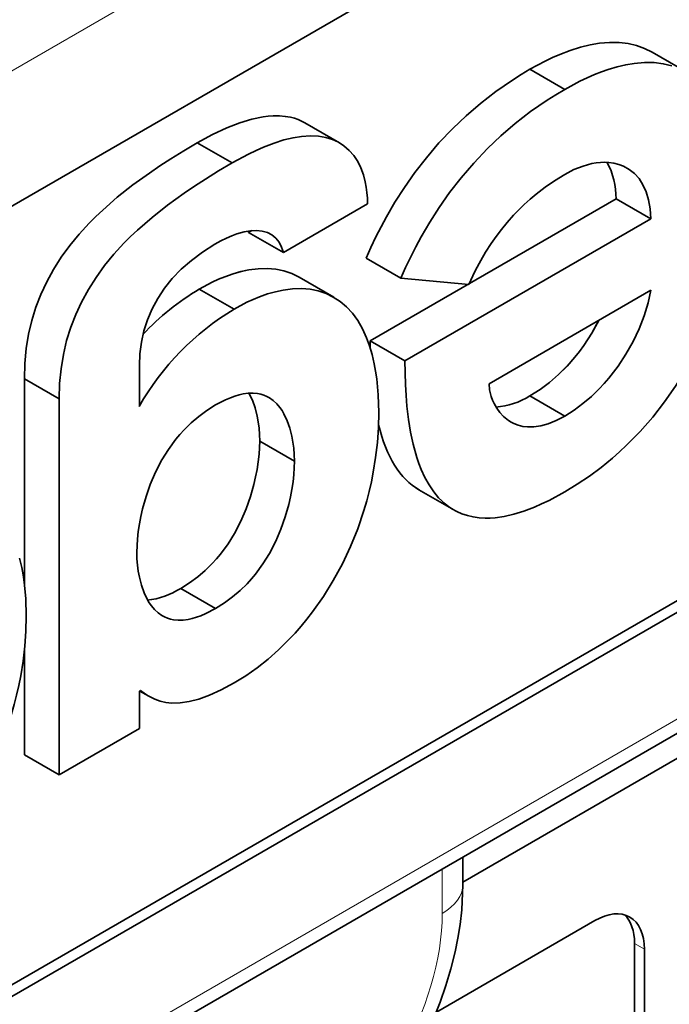
# Model space of a CAD drawing. Extents: x 0 to 594, y 0 to 420.
# Drawn here: x 562 to 566, y 251 to 258 of the extents above; entities that cross this region are included whole.
import ezdxf

# ---------------------------------------------------------------- set-up
doc = ezdxf.new("R2010")
doc.units = 0

msp = doc.modelspace()

# ---------------------------------------------------------------- linework, layer by layer
at = {"color": 7, "lineweight": 13}
for p, q in [((550.690002, 251.006897), (573.12561, 263.96106)), ((550.855225, 243.751587), (578.978149, 259.989594))]:
    msp.add_line(p, q, dxfattribs=at)
at = {"color": 7, "lineweight": 35}
for p, q in [((570.787476, 261.647888), (550.71167, 250.056259)), ((550.71167, 250.056259), (570.787476, 261.647888)), ((550.857544, 243.651459), (578.916016, 259.852264)), ((570.716736, 256.063049), (550.836304, 244.584213)), ((570.716736, 256.063049), (550.836304, 244.584213)), ((570.716736, 256.063049), (550.836304, 244.584213)), ((550.838135, 244.503616), (570.787476, 256.022247)), ((570.787476, 256.022247), (550.838135, 244.503616))]:
    msp.add_line(p, q, dxfattribs=at)
at = {"color": 7, "lineweight": 35, "ltscale": 0.007145}
for p, q in [((566.343689, 257.259796), (566.096191, 257.402679)), ((565.474121, 257.138214), (565.226624, 257.281097)), ((565.474121, 257.138214), (565.226624, 257.281097)), ((563.869995, 256.757751), (563.622498, 256.900635)), ((566.087646, 256.216125), (565.840149, 256.359009)), ((566.087646, 256.216125), (565.840149, 256.359009)), ((564.307922, 255.79425), (564.060425, 255.937134)), ((564.307922, 255.79425), (564.060425, 255.937134)), ((563.119629, 255.573242), (562.872131, 255.716125)), ((563.119629, 255.573242), (562.872131, 255.716125)), ((564.33606, 255.204773), (564.088562, 255.347656)), ((564.33606, 255.204773), (564.088562, 255.347656)), ((561.87384, 254.935043), (561.626343, 255.077927)), ((561.87384, 254.935043), (561.626343, 255.077927)), ((563.550537, 254.491608), (563.30304, 254.634491)), ((563.550537, 254.491608), (563.30304, 254.634491)), ((564.683838, 254.144592), (564.43634, 254.287476)), ((562.988525, 253.442429), (562.741028, 253.585312)), ((562.988525, 253.442429), (562.741028, 253.585312)), ((561.87384, 252.25798), (561.626343, 252.400864)), ((561.87384, 252.25798), (561.626343, 252.400864))]:
    msp.add_line(p, q, dxfattribs=at)
at = {"color": 7, "lineweight": 35, "ltscale": 0.292442}
msp.add_line((574.878662, 257.343719), (564.748352, 251.494537), dxfattribs=at)
at = {"color": 7, "lineweight": 35, "ltscale": 0.007144}
for p, q in [((563.105591, 256.614349), (562.858093, 256.757202)), ((563.105591, 256.614349), (562.858093, 256.757202)), ((563.470886, 255.976166), (563.223389, 256.119019)), ((563.470886, 255.976166), (563.223389, 256.119019)), ((565.474121, 254.812714), (565.226624, 254.955582)), ((565.474121, 254.812714), (565.226624, 254.955582))]:
    msp.add_line(p, q, dxfattribs=at)
at = {"color": 7, "lineweight": 35, "ltscale": 0.050565}
for p, q in [((565.840149, 256.359009), (564.088562, 255.347656)), ((565.840149, 256.359009), (564.088562, 255.347656)), ((566.087646, 256.216125), (564.33606, 255.204773)), ((566.087646, 256.216125), (564.33606, 255.204773))]:
    msp.add_line(p, q, dxfattribs=at)
at = {"color": 7, "lineweight": 35, "ltscale": 0.017306}
msp.add_line((563.470886, 255.976166), (564.070374, 256.322296), dxfattribs=at)
msp.add_line((563.470886, 255.976166), (564.070374, 256.322296), dxfattribs=at)
at = {"color": 7, "lineweight": 35, "ltscale": 0.000262}
msp.add_line((563.220642, 256.12915), (563.223389, 256.119019), dxfattribs=at)
msp.add_line((563.220642, 256.12915), (563.223389, 256.119019), dxfattribs=at)
at = {"color": 7, "lineweight": 35, "ltscale": 0.000677}
msp.add_line((563.223389, 256.119019), (563.246826, 256.132568), dxfattribs=at)
at = {"color": 7, "lineweight": 35, "ltscale": 0.007143}
msp.add_line((563.829834, 255.657928), (563.582397, 255.800812), dxfattribs=at)
at = {"color": 7, "lineweight": 35, "ltscale": 0.012115}
msp.add_line((564.307922, 255.79425), (564.790344, 255.748306), dxfattribs=at)
msp.add_line((564.307922, 255.79425), (564.790344, 255.748306), dxfattribs=at)
at = {"color": 7, "lineweight": 35, "ltscale": 0.033259}
msp.add_line((564.935547, 255.042542), (566.087646, 255.707764), dxfattribs=at)
msp.add_line((564.935547, 255.042542), (566.087646, 255.707764), dxfattribs=at)
at = {"color": 7, "lineweight": 35, "ltscale": 0.001445}
msp.add_line((564.088562, 255.347656), (564.088989, 255.289856), dxfattribs=at)
msp.add_line((564.088562, 255.347656), (564.088989, 255.289856), dxfattribs=at)
at = {"color": 7, "lineweight": 35, "ltscale": 0.007301}
msp.add_line((562.44519, 254.880981), (562.44519, 255.173019), dxfattribs=at)
msp.add_line((562.44519, 254.880981), (562.44519, 255.173019), dxfattribs=at)
at = {"color": 7, "lineweight": 35, "ltscale": 0.036423}
msp.add_line((561.626343, 255.077927), (561.626343, 253.620987), dxfattribs=at)
at = {"color": 7, "lineweight": 35, "ltscale": 0.036309}
msp.add_line((561.626343, 255.077927), (561.626343, 253.62558), dxfattribs=at)
at = {"color": 7, "lineweight": 35, "ltscale": 0.066927}
msp.add_line((561.87384, 254.935043), (561.87384, 252.25798), dxfattribs=at)
msp.add_line((561.87384, 254.935043), (561.87384, 252.25798), dxfattribs=at)
at = {"color": 7, "lineweight": 35, "ltscale": 0.018493}
msp.add_line((561.626343, 253.140594), (561.626343, 252.400864), dxfattribs=at)
at = {"color": 7, "lineweight": 35, "ltscale": 0.018478}
msp.add_line((561.626343, 253.139999), (561.626343, 252.400864), dxfattribs=at)
at = {"color": 7, "lineweight": 35, "ltscale": 0.000271}
msp.add_line((562.44519, 252.85289), (562.45459, 252.858307), dxfattribs=at)
msp.add_line((562.44519, 252.85289), (562.45459, 252.858307), dxfattribs=at)
at = {"color": 7, "lineweight": 35, "ltscale": 0.006625}
msp.add_line((562.44519, 252.587891), (562.44519, 252.85289), dxfattribs=at)
msp.add_line((562.44519, 252.587891), (562.44519, 252.85289), dxfattribs=at)
at = {"color": 7, "lineweight": 35, "ltscale": 0.001855}
msp.add_line((562.513062, 252.817841), (562.448792, 252.85495), dxfattribs=at)
at = {"color": 7, "lineweight": 35, "ltscale": 0.016494}
msp.add_line((561.87384, 252.25798), (562.44519, 252.587891), dxfattribs=at)
msp.add_line((561.87384, 252.25798), (562.44519, 252.587891), dxfattribs=at)
at = {"color": 7, "lineweight": 35, "ltscale": 0.004909}
msp.add_line((564.748352, 251.671921), (564.748352, 251.475571), dxfattribs=at)
at = {"color": 7, "lineweight": 13, "ltscale": 0.007898}
msp.add_line((564.601929, 251.587372), (564.601929, 251.271439), dxfattribs=at)
at = {"color": 7, "lineweight": 35, "ltscale": 0.032562}
msp.add_line((565.688171, 251.220718), (564.560242, 250.569427), dxfattribs=at)
at = {"color": 7, "lineweight": 35, "ltscale": 0.24604}
for p, q in [((565.971008, 251.057419), (565.971008, 241.215836)), ((566.041748, 241.175018), (566.041748, 251.016602))]:
    msp.add_line(p, q, dxfattribs=at)
at = {"color": 7, "lineweight": 13, "ltscale": 0.002042}
msp.add_line((566.041748, 251.016602), (565.971008, 251.057419), dxfattribs=at)
at = {"color": 7, "lineweight": 35}
for points in [[(566.096375, 257.402588), (566.042969, 257.429321), (565.985962, 257.449768), (565.925354, 257.463867), (565.861206, 257.471436), (565.793579, 257.472351), (565.722534, 257.466461), (565.65564, 257.455261), (565.586121, 257.438354), (565.513855, 257.415619), (565.438965, 257.387024), (565.387573, 257.364594), (565.335083, 257.339478), (565.226624, 257.281097)], [(566.096191, 257.402679), (566.042786, 257.429382), (565.985779, 257.449829), (565.925171, 257.463928), (565.861023, 257.471436), (565.793396, 257.472351), (565.722351, 257.466431), (565.655518, 257.455231), (565.585999, 257.438293), (565.513794, 257.415588), (565.438904, 257.386963), (565.387573, 257.364563), (565.335022, 257.339478), (565.226624, 257.281097)], [(566.237732, 257.305603), (566.175842, 257.320465), (566.110291, 257.328461), (566.041077, 257.329468), (565.968201, 257.323364), (565.909119, 257.313599), (565.8479, 257.299347), (565.784546, 257.280579), (565.735657, 257.263489), (565.685669, 257.243774), (565.63446, 257.221436), (565.582153, 257.196411), (565.474121, 257.138214)], [(566.237732, 257.305603), (566.175842, 257.320465), (566.110291, 257.328461), (566.041077, 257.329468), (565.968201, 257.323364), (565.909119, 257.313599), (565.8479, 257.299347), (565.784546, 257.280579), (565.735657, 257.263489), (565.685669, 257.243774), (565.63446, 257.221436), (565.582153, 257.196411), (565.474121, 257.138214)], [(565.226624, 257.281097), (565.163025, 257.243195), (565.101379, 257.204163), (564.984009, 257.122925), (564.874268, 257.038025), (564.771851, 256.949951), (564.676575, 256.859375), (564.578735, 256.756348), (564.489075, 256.651672), (564.407227, 256.546082), (564.332764, 256.440369), (564.265503, 256.335327), (564.204956, 256.231689), (564.166016, 256.159729), (564.130188, 256.089172), (564.093567, 256.011902), (564.060425, 255.937134)], [(565.226624, 257.281097), (565.163025, 257.243195), (565.101379, 257.204163), (564.984009, 257.122925), (564.874268, 257.038025), (564.771851, 256.949951), (564.676575, 256.859375), (564.578735, 256.756348), (564.489075, 256.651672), (564.407227, 256.546082), (564.332764, 256.440369), (564.265503, 256.335327), (564.204956, 256.231689), (564.166016, 256.159729), (564.130188, 256.089172), (564.093567, 256.011902), (564.060425, 255.937134)], [(565.474121, 257.138214), (565.410522, 257.100311), (565.348877, 257.061279), (565.231506, 256.980042), (565.121704, 256.895142), (565.019348, 256.807068), (564.924072, 256.716492), (564.826294, 256.613464), (564.736572, 256.508789), (564.654724, 256.403229), (564.580261, 256.297516), (564.512939, 256.192444), (564.452393, 256.088806), (564.413513, 256.016846), (564.377686, 255.946274), (564.341064, 255.869034), (564.307922, 255.79425)], [(565.474121, 257.138214), (565.410522, 257.100311), (565.348877, 257.061279), (565.231506, 256.980042), (565.121704, 256.895142), (565.019348, 256.807068), (564.924072, 256.716492), (564.826294, 256.613464), (564.736572, 256.508789), (564.654724, 256.403229), (564.580261, 256.297516), (564.512939, 256.192444), (564.452393, 256.088806), (564.413513, 256.016846), (564.377686, 255.946274), (564.341064, 255.869034), (564.307922, 255.79425)], [(563.622559, 256.900635), (563.599487, 256.912781), (563.575012, 256.92334), (563.5495, 256.932129), (563.522461, 256.93924), (563.483765, 256.946045), (563.442322, 256.949493), (563.397949, 256.949402), (563.362732, 256.946899), (563.325867, 256.9422), (563.246948, 256.925903), (563.161011, 256.899933), (563.067688, 256.863586), (562.966797, 256.816223), (562.858093, 256.757202)], [(563.622498, 256.900635), (563.599487, 256.912781), (563.574951, 256.92334), (563.549438, 256.932129), (563.522461, 256.93924), (563.483765, 256.946045), (563.442261, 256.949493), (563.397888, 256.949402), (563.362732, 256.946869), (563.325867, 256.942169), (563.246948, 256.925903), (563.16095, 256.899902), (563.067627, 256.863586), (562.966797, 256.816223), (562.858093, 256.757202)], [(564.070374, 256.322296), (564.069397, 256.362671), (564.066223, 256.403076), (564.061157, 256.441528), (564.053955, 256.479492), (564.040466, 256.530029), (564.022522, 256.57843), (563.999939, 256.624054), (563.972351, 256.666199), (563.939636, 256.704132), (563.901428, 256.737183), (563.863281, 256.761536), (563.820618, 256.781189), (563.773193, 256.795593), (563.720947, 256.804382), (563.663574, 256.807007), (563.600952, 256.803009), (563.539978, 256.793396), (563.474487, 256.77771), (563.404419, 256.755615), (563.329529, 256.726807), (563.276917, 256.703674), (563.222046, 256.677246), (563.105591, 256.614349)], [(564.070374, 256.322296), (564.069397, 256.362671), (564.066223, 256.403076), (564.061157, 256.441528), (564.053955, 256.479492), (564.040466, 256.530029), (564.022522, 256.57843), (563.999939, 256.624054), (563.972351, 256.666199), (563.939636, 256.704132), (563.901428, 256.737183), (563.863281, 256.761536), (563.820618, 256.781189), (563.773193, 256.795593), (563.720947, 256.804382), (563.663574, 256.807007), (563.600952, 256.803009), (563.539978, 256.793396), (563.474487, 256.77771), (563.404419, 256.755615), (563.329529, 256.726807), (563.276917, 256.703674), (563.222046, 256.677246), (563.105591, 256.614349)], [(562.858093, 256.757202), (562.761841, 256.700439), (562.668335, 256.642731), (562.591309, 256.592957), (562.516418, 256.542297), (562.399048, 256.45752), (562.288208, 256.369934), (562.184387, 256.279236), (562.135254, 256.232574), (562.088013, 256.185028), (562.016479, 256.106934), (561.950256, 256.026245), (561.889526, 255.94281), (561.834534, 255.8564), (561.7854, 255.766891), (561.744385, 255.678589), (561.709106, 255.587158), (561.679871, 255.492447), (561.656738, 255.394318), (561.640015, 255.292618), (561.629822, 255.18721), (561.626343, 255.077927)], [(562.858093, 256.757202), (562.761841, 256.700439), (562.668335, 256.642731), (562.591309, 256.592957), (562.516418, 256.542297), (562.399048, 256.45752), (562.288208, 256.369934), (562.184387, 256.279236), (562.135254, 256.232574), (562.088013, 256.185028), (562.016479, 256.106934), (561.950256, 256.026245), (561.889526, 255.94281), (561.834534, 255.8564), (561.7854, 255.766891), (561.744385, 255.678589), (561.709106, 255.587158), (561.679871, 255.492447), (561.656738, 255.394318), (561.640015, 255.292618), (561.629822, 255.18721), (561.626343, 255.077927)], [(563.105591, 256.614349), (563.009338, 256.557556), (562.915833, 256.499847), (562.838745, 256.450073), (562.763916, 256.399414), (562.646545, 256.314636), (562.535706, 256.227051), (562.431885, 256.136353), (562.382751, 256.089691), (562.33551, 256.042145), (562.263977, 255.964066), (562.197754, 255.883377), (562.137024, 255.799927), (562.082031, 255.713531), (562.032898, 255.624008), (561.991882, 255.535706), (561.956604, 255.444275), (561.927368, 255.349564), (561.904236, 255.251434), (561.887451, 255.149734), (561.877319, 255.044327), (561.87384, 254.935043)], [(563.105591, 256.614349), (563.009338, 256.557556), (562.915833, 256.499847), (562.838745, 256.450073), (562.763916, 256.399414), (562.646545, 256.314636), (562.535706, 256.227051), (562.431885, 256.136353), (562.382751, 256.089691), (562.33551, 256.042145), (562.263977, 255.964066), (562.197754, 255.883377), (562.137024, 255.799927), (562.082031, 255.713531), (562.032898, 255.624008), (561.991882, 255.535706), (561.956604, 255.444275), (561.927368, 255.349564), (561.904236, 255.251434), (561.887451, 255.149734), (561.877319, 255.044327), (561.87384, 254.935043)], [(565.474121, 256.532471), (565.540039, 256.566528), (565.604919, 256.592163), (565.668213, 256.609283), (565.699158, 256.614624), (565.729492, 256.617859), (565.758911, 256.618866), (565.787537, 256.617737), (565.824524, 256.612823), (565.859863, 256.604034), (565.893311, 256.591309), (565.934082, 256.568665), (565.970947, 256.539154), (566.003479, 256.502808), (566.031311, 256.459503), (566.054077, 256.409241), (566.071289, 256.351959), (566.082642, 256.287598), (566.087646, 256.216125)], [(565.474121, 256.532471), (565.540039, 256.566528), (565.604919, 256.592163), (565.668213, 256.609283), (565.699158, 256.614624), (565.729492, 256.617859), (565.758911, 256.618866), (565.787537, 256.617737), (565.824524, 256.612823), (565.859863, 256.604034), (565.893311, 256.591309), (565.934082, 256.568665), (565.970947, 256.539154), (566.003479, 256.502808), (566.031311, 256.459503), (566.054077, 256.409241), (566.071289, 256.351959), (566.082642, 256.287598), (566.087646, 256.216125)], [(564.790344, 255.748306), (564.819214, 255.810852), (564.83905, 255.851089), (564.876282, 255.920685), (564.910522, 255.978867), (564.950562, 256.041046), (564.985168, 256.090332), (565.023438, 256.140869), (565.064575, 256.190979), (565.109497, 256.241455), (565.185486, 256.317932), (565.227112, 256.355713), (565.27124, 256.392883), (565.334106, 256.441315), (565.401672, 256.487976), (565.474121, 256.532471)], [(564.790344, 255.748306), (564.819214, 255.810852), (564.83905, 255.851089), (564.876282, 255.920685), (564.910522, 255.978867), (564.950562, 256.041046), (564.985168, 256.090332), (565.023438, 256.140869), (565.064575, 256.190979), (565.109497, 256.241455), (565.185486, 256.317932), (565.227112, 256.355713), (565.27124, 256.392883), (565.334106, 256.441315), (565.401672, 256.487976), (565.474121, 256.532471)], [(565.474121, 254.271866), (565.563538, 254.326355), (565.649902, 254.384705), (565.733215, 254.446701), (565.813293, 254.512177), (565.864929, 254.557678), (565.9151, 254.604584), (566.011169, 254.702438), (566.101257, 254.805313), (566.185364, 254.912781), (566.263367, 255.024399), (566.335144, 255.139771), (566.400574, 255.258453), (566.459595, 255.38002), (566.512085, 255.504059), (566.557861, 255.630127), (566.596924, 255.757797), (566.62915, 255.886658), (566.654358, 256.016296), (566.672485, 256.14624), (566.683472, 256.276123), (566.687134, 256.405457)], [(565.474121, 254.271866), (565.563538, 254.326355), (565.649902, 254.384705), (565.733215, 254.446701), (565.813293, 254.512177), (565.864929, 254.557678), (565.9151, 254.604584), (566.011169, 254.702438), (566.101257, 254.805313), (566.185364, 254.912781), (566.263367, 255.024399), (566.335144, 255.139771), (566.400574, 255.258453), (566.459595, 255.38002), (566.512085, 255.504059), (566.557861, 255.630127), (566.596924, 255.757797), (566.62915, 255.886658), (566.654358, 256.016296), (566.672485, 256.14624), (566.683472, 256.276123), (566.687134, 256.405457)], [(562.983826, 256.035645), (563.026062, 256.058899), (563.066406, 256.078827), (563.104187, 256.095276), (563.140137, 256.108643), (563.19104, 256.123291), (563.237732, 256.13147), (563.280273, 256.133484), (563.318726, 256.129639), (563.356567, 256.118835), (563.389404, 256.101563), (563.417175, 256.078247), (563.440063, 256.049316), (563.457947, 256.015137), (563.470886, 255.976166)], [(562.983826, 256.035645), (563.026062, 256.058899), (563.066406, 256.078827), (563.104187, 256.095276), (563.140137, 256.108643), (563.19104, 256.123291), (563.237732, 256.13147), (563.280273, 256.133484), (563.318726, 256.129639), (563.356567, 256.118835), (563.389404, 256.101563), (563.417175, 256.078247), (563.440063, 256.049316), (563.457947, 256.015137), (563.470886, 255.976166)], [(562.44519, 255.173019), (562.44873, 255.256348), (562.459412, 255.338501), (562.477356, 255.41922), (562.502625, 255.498215), (562.5354, 255.575226), (562.575806, 255.649963), (562.62384, 255.722168), (562.679749, 255.79158), (562.743591, 255.857895), (562.81543, 255.920868), (562.895508, 255.980209), (562.983826, 256.035645)], [(562.44519, 255.173019), (562.44873, 255.256348), (562.459412, 255.338501), (562.477356, 255.41922), (562.502625, 255.498215), (562.5354, 255.575226), (562.575806, 255.649963), (562.62384, 255.722168), (562.679749, 255.79158), (562.743591, 255.857895), (562.81543, 255.920868), (562.895508, 255.980209), (562.983826, 256.035645)], [(563.582214, 255.800903), (563.53009, 255.82663), (563.474731, 255.845551), (563.416321, 255.857635), (563.35498, 255.862885), (563.290894, 255.861282), (563.224121, 255.852814), (563.169006, 255.84108), (563.112305, 255.824936), (563.054199, 255.804382), (563.009766, 255.786057), (562.9646, 255.765244), (562.872131, 255.716125)], [(563.582397, 255.800812), (563.530212, 255.826569), (563.474854, 255.845505), (563.416443, 255.85762), (563.355103, 255.862885), (563.290955, 255.861282), (563.224243, 255.852829), (563.169067, 255.841095), (563.112366, 255.824966), (563.05426, 255.804398), (563.009827, 255.786072), (562.9646, 255.765259), (562.872131, 255.716125)], [(564.150024, 254.837753), (564.146423, 254.96283), (564.135742, 255.078445), (564.127808, 255.13269), (564.118225, 255.18457), (564.102905, 255.250031), (564.084778, 255.311279), (564.063843, 255.368271), (564.033936, 255.433533), (563.999939, 255.492157), (563.962097, 255.544113), (563.920471, 255.589401), (563.875183, 255.627975), (563.826477, 255.659866), (563.774475, 255.685028), (563.719238, 255.703461), (563.661072, 255.715149), (563.599976, 255.720078), (563.536133, 255.718231), (563.469727, 255.709595), (563.414856, 255.697784), (563.358459, 255.681625), (563.300659, 255.661087), (563.25647, 255.642822), (563.211548, 255.622101), (563.119629, 255.573242)], [(564.150024, 254.837753), (564.146423, 254.96283), (564.135742, 255.078445), (564.127808, 255.13269), (564.118225, 255.18457), (564.102905, 255.250031), (564.084778, 255.311279), (564.063843, 255.368271), (564.033936, 255.433533), (563.999939, 255.492157), (563.962097, 255.544113), (563.920471, 255.589401), (563.875183, 255.627975), (563.826477, 255.659866), (563.774475, 255.685028), (563.719238, 255.703461), (563.661072, 255.715149), (563.599976, 255.720078), (563.536133, 255.718231), (563.469727, 255.709595), (563.414856, 255.697784), (563.358459, 255.681625), (563.300659, 255.661087), (563.25647, 255.642822), (563.211548, 255.622101), (563.119629, 255.573242)], [(566.087646, 255.707764), (566.067139, 255.617493), (566.03894, 255.525864), (566.003235, 255.433914), (565.960327, 255.342697), (565.910339, 255.253265), (565.853516, 255.166656), (565.821838, 255.123795), (565.788513, 255.082092), (565.755127, 255.043457), (565.720154, 255.006104), (565.663696, 254.951614), (565.60376, 254.900925), (565.540527, 254.854477), (565.474121, 254.812714)], [(566.087646, 255.707764), (566.067139, 255.617493), (566.03894, 255.525864), (566.003235, 255.433914), (565.960327, 255.342697), (565.910339, 255.253265), (565.853516, 255.166656), (565.821838, 255.123795), (565.788513, 255.082092), (565.755127, 255.043457), (565.720154, 255.006104), (565.663696, 254.951614), (565.60376, 254.900925), (565.540527, 254.854477), (565.474121, 254.812714)], [(565.717346, 255.494446), (565.667297, 255.403549), (565.610168, 255.315475), (565.579041, 255.272827), (565.546265, 255.231308), (565.490356, 255.167526), (565.430298, 255.107498), (565.366272, 255.051788), (565.29834, 255.000977), (565.226624, 254.955582)], [(565.71698, 255.493744), (565.666931, 255.402969), (565.609863, 255.315002), (565.578735, 255.272415), (565.545959, 255.230942), (565.490112, 255.167252), (565.430115, 255.107315), (565.36615, 255.051682), (565.298279, 255.000916), (565.226624, 254.955582)], [(564.33606, 255.204773), (564.339661, 255.037979), (564.344238, 254.959122), (564.350586, 254.883347), (564.362, 254.787186), (564.37677, 254.696716), (564.394897, 254.612015), (564.421143, 254.518158), (564.436157, 254.474472), (564.452393, 254.432983), (564.479126, 254.374908), (564.508667, 254.321884), (564.541138, 254.274002), (564.576538, 254.231354), (564.598755, 254.208679), (564.62207, 254.187851), (564.645874, 254.169235), (564.670776, 254.152451), (564.70575, 254.132767), (564.742615, 254.11644), (564.781311, 254.103531), (564.821899, 254.094055), (564.864319, 254.088058), (564.90863, 254.085587), (564.943115, 254.08606), (564.978638, 254.088547), (565.043457, 254.097809), (565.111511, 254.113373), (565.182983, 254.13533), (565.257813, 254.163757), (565.309631, 254.18634), (565.362915, 254.211884), (565.474121, 254.271866)], [(564.33606, 255.204773), (564.339661, 255.037979), (564.344238, 254.959122), (564.350586, 254.883347), (564.362, 254.787186), (564.37677, 254.696716), (564.394897, 254.612015), (564.421143, 254.518158), (564.436157, 254.474472), (564.452393, 254.432983), (564.479126, 254.374908), (564.508667, 254.321884), (564.541138, 254.274002), (564.576538, 254.231354), (564.598755, 254.208679), (564.62207, 254.187851), (564.645874, 254.169235), (564.670776, 254.152451), (564.70575, 254.132767), (564.742615, 254.11644), (564.781311, 254.103531), (564.821899, 254.094055), (564.864319, 254.088058), (564.90863, 254.085587), (564.943115, 254.08606), (564.978638, 254.088547), (565.043457, 254.097809), (565.111511, 254.113373), (565.182983, 254.13533), (565.257813, 254.163757), (565.309631, 254.18634), (565.362915, 254.211884), (565.474121, 254.271866)], [(565.474121, 254.812714), (565.41333, 254.781021), (565.356506, 254.758072), (565.303711, 254.743195), (565.254761, 254.735733), (565.209595, 254.735016), (565.174805, 254.739075), (565.142578, 254.746948), (565.112915, 254.758286), (565.092224, 254.768799), (565.072937, 254.780869), (565.03833, 254.809036), (565.012085, 254.837677), (564.989807, 254.868774), (564.971558, 254.901398), (564.960327, 254.926315), (564.951294, 254.951187), (564.939392, 254.999268), (564.935547, 255.042542)], [(565.474121, 254.812714), (565.41333, 254.781021), (565.356506, 254.758072), (565.303711, 254.743195), (565.254761, 254.735733), (565.209595, 254.735016), (565.174805, 254.739075), (565.142578, 254.746948), (565.112915, 254.758286), (565.092224, 254.768799), (565.072937, 254.780869), (565.03833, 254.809036), (565.012085, 254.837677), (564.989807, 254.868774), (564.971558, 254.901398), (564.960327, 254.926315), (564.951294, 254.951187), (564.939392, 254.999268), (564.935547, 255.042542)], [(562.988525, 254.891815), (563.059448, 254.928635), (563.093201, 254.943008), (563.125549, 254.954605), (563.155518, 254.963287), (563.184204, 254.969543), (563.220947, 254.974304), (563.255371, 254.975021), (563.287537, 254.971893), (563.310242, 254.967163), (563.331665, 254.96051), (563.35199, 254.951996), (563.371155, 254.941757), (563.398682, 254.922562), (563.423523, 254.89975), (563.445862, 254.873642), (563.460999, 254.852127), (563.474792, 254.829132), (563.498474, 254.779251), (563.517334, 254.725204), (563.531616, 254.668228), (563.539246, 254.626541), (563.5448, 254.584412), (563.548767, 254.53772), (563.550537, 254.491608)], [(562.988525, 254.891815), (563.059448, 254.928635), (563.093201, 254.943008), (563.125549, 254.954605), (563.155518, 254.963287), (563.184204, 254.969543), (563.220947, 254.974304), (563.255371, 254.975021), (563.287537, 254.971893), (563.310242, 254.967163), (563.331665, 254.96051), (563.35199, 254.951996), (563.371155, 254.941757), (563.398682, 254.922562), (563.423523, 254.89975), (563.445862, 254.873642), (563.460999, 254.852127), (563.474792, 254.829132), (563.498474, 254.779251), (563.517334, 254.725204), (563.531616, 254.668228), (563.539246, 254.626541), (563.5448, 254.584412), (563.548767, 254.53772), (563.550537, 254.491608)], [(563.22583, 254.97464), (563.25, 254.924545), (563.269226, 254.870163), (563.283813, 254.812714), (563.291626, 254.770248), (563.297302, 254.727295), (563.30127, 254.680603), (563.30304, 254.634491)], [(563.22583, 254.97464), (563.25, 254.924545), (563.269226, 254.870163), (563.283813, 254.812714), (563.291626, 254.770248), (563.297302, 254.727295), (563.30127, 254.680603), (563.30304, 254.634491)], [(562.426514, 253.842606), (562.431763, 253.93689), (562.437683, 253.989761), (562.446045, 254.044907), (562.456116, 254.0979), (562.468506, 254.152191), (562.492798, 254.23851), (562.523438, 254.326019), (562.560974, 254.413544), (562.605896, 254.499908), (562.652344, 254.574722), (562.705261, 254.646851), (562.734314, 254.681656), (562.765076, 254.715454), (562.814575, 254.764099), (562.868164, 254.809937), (562.926147, 254.852631), (562.988525, 254.891815)], [(562.426514, 253.842606), (562.431763, 253.93689), (562.437683, 253.989761), (562.446045, 254.044907), (562.456116, 254.0979), (562.468506, 254.152191), (562.492798, 254.23851), (562.523438, 254.326019), (562.560974, 254.413544), (562.605896, 254.499908), (562.652344, 254.574722), (562.705261, 254.646851), (562.734314, 254.681656), (562.765076, 254.715454), (562.814575, 254.764099), (562.868164, 254.809937), (562.926147, 254.852631), (562.988525, 254.891815)], [(563.119629, 252.912415), (563.202454, 252.963623), (563.283081, 253.020294), (563.361328, 253.082184), (563.436951, 253.149048), (563.509888, 253.220673), (563.553833, 253.267639), (563.596619, 253.316284), (563.638367, 253.366852), (563.678833, 253.419022), (563.755493, 253.527679), (563.826477, 253.642044), (563.890686, 253.760162), (563.948608, 253.88298), (563.999939, 254.010056), (564.044373, 254.140976), (564.063904, 254.20787), (564.081543, 254.275558), (564.097229, 254.343704), (564.110901, 254.412537), (564.127808, 254.517166), (564.140015, 254.623047), (564.147522, 254.729965), (564.150024, 254.837753)], [(563.119629, 252.912415), (563.202454, 252.963623), (563.283081, 253.020294), (563.361328, 253.082184), (563.436951, 253.149048), (563.509888, 253.220673), (563.553833, 253.267639), (563.596619, 253.316284), (563.638367, 253.366852), (563.678833, 253.419022), (563.755493, 253.527679), (563.826477, 253.642044), (563.890686, 253.760162), (563.948608, 253.88298), (563.999939, 254.010056), (564.044373, 254.140976), (564.063904, 254.20787), (564.081543, 254.275558), (564.097229, 254.343704), (564.110901, 254.412537), (564.127808, 254.517166), (564.140015, 254.623047), (564.147522, 254.729965), (564.150024, 254.837753)], [(563.30304, 254.634491), (563.297791, 254.540207), (563.29187, 254.487335), (563.283508, 254.432205), (563.273438, 254.379196), (563.260986, 254.324905), (563.236755, 254.238602), (563.206116, 254.151093), (563.168518, 254.063568), (563.123657, 253.977203), (563.077209, 253.90239), (563.024231, 253.830261), (562.995239, 253.795471), (562.964478, 253.761658), (562.914978, 253.713013), (562.861328, 253.667175), (562.803406, 253.624496), (562.741028, 253.585312)], [(563.30304, 254.634491), (563.297791, 254.540207), (563.29187, 254.487335), (563.283508, 254.432205), (563.273438, 254.379196), (563.260986, 254.324905), (563.236755, 254.238602), (563.206116, 254.151093), (563.168518, 254.063568), (563.123657, 253.977203), (563.077209, 253.90239), (563.024231, 253.830261), (562.995239, 253.795471), (562.964478, 253.761658), (562.914978, 253.713013), (562.861328, 253.667175), (562.803406, 253.624496), (562.741028, 253.585312)], [(563.550537, 254.491608), (563.545288, 254.397324), (563.539368, 254.344452), (563.531006, 254.289322), (563.520935, 254.236313), (563.508484, 254.182022), (563.484253, 254.095718), (563.453613, 254.008209), (563.416016, 253.920685), (563.371155, 253.83432), (563.324707, 253.759506), (563.271729, 253.687378), (563.242737, 253.652588), (563.211975, 253.618774), (563.162476, 253.570145), (563.108826, 253.524292), (563.050903, 253.481613), (562.988525, 253.442429)], [(563.550537, 254.491608), (563.545288, 254.397324), (563.539368, 254.344452), (563.531006, 254.289322), (563.520935, 254.236313), (563.508484, 254.182022), (563.484253, 254.095718), (563.453613, 254.008209), (563.416016, 253.920685), (563.371155, 253.83432), (563.324707, 253.759506), (563.271729, 253.687378), (563.242737, 253.652588), (563.211975, 253.618774), (563.162476, 253.570145), (563.108826, 253.524292), (563.050903, 253.481613), (562.988525, 253.442429)], [(562.988525, 253.442429), (562.917603, 253.405609), (562.883789, 253.391235), (562.85144, 253.379623), (562.821472, 253.370956), (562.792847, 253.3647), (562.756104, 253.359924), (562.72168, 253.359222), (562.689453, 253.36235), (562.666809, 253.367065), (562.645325, 253.373718), (562.625, 253.382233), (562.605896, 253.392487), (562.578369, 253.411667), (562.553467, 253.434479), (562.531189, 253.460587), (562.516052, 253.482086), (562.502258, 253.505096), (562.478516, 253.554977), (562.459656, 253.609009), (562.445374, 253.666), (562.437805, 253.707672), (562.432251, 253.749802), (562.428284, 253.796478), (562.426514, 253.842606)], [(562.988525, 253.442429), (562.917603, 253.405609), (562.883789, 253.391235), (562.85144, 253.379623), (562.821472, 253.370956), (562.792847, 253.3647), (562.756104, 253.359924), (562.72168, 253.359222), (562.689453, 253.36235), (562.666809, 253.367065), (562.645325, 253.373718), (562.625, 253.382233), (562.605896, 253.392487), (562.578369, 253.411667), (562.553467, 253.434479), (562.531189, 253.460587), (562.516052, 253.482086), (562.502258, 253.505096), (562.478516, 253.554977), (562.459656, 253.609009), (562.445374, 253.666), (562.437805, 253.707672), (562.432251, 253.749802), (562.428284, 253.796478), (562.426514, 253.842606)], [(561.639587, 253.38826), (561.635986, 253.513336), (561.625305, 253.628952), (561.617432, 253.683197), (561.607849, 253.735077), (561.592529, 253.800552)], [(561.639587, 253.38826), (561.635986, 253.513336), (561.625305, 253.628952), (561.617432, 253.683197), (561.607849, 253.735077), (561.592529, 253.800552)], [(560.609253, 251.462906), (560.692078, 251.51413), (560.772644, 251.570801), (560.850891, 251.63269), (560.926575, 251.699554), (560.999451, 251.771179), (561.043396, 251.818146), (561.086182, 251.866791), (561.12793, 251.917358), (561.168396, 251.969528), (561.245117, 252.078186), (561.316101, 252.192551), (561.380249, 252.310669), (561.438232, 252.433487), (561.489563, 252.560562), (561.533936, 252.691483), (561.553467, 252.758377), (561.571106, 252.826065), (561.586792, 252.894211), (561.600525, 252.963058), (561.617432, 253.067688), (561.629639, 253.173553), (561.637085, 253.280472), (561.639587, 253.38826)], [(560.609253, 251.462906), (560.692078, 251.51413), (560.772644, 251.570801), (560.850891, 251.63269), (560.926575, 251.699554), (560.999451, 251.771179), (561.043396, 251.818146), (561.086182, 251.866791), (561.12793, 251.917358), (561.168396, 251.969528), (561.245117, 252.078186), (561.316101, 252.192551), (561.380249, 252.310669), (561.438232, 252.433487), (561.489563, 252.560562), (561.533936, 252.691483), (561.553467, 252.758377), (561.571106, 252.826065), (561.586792, 252.894211), (561.600525, 252.963058), (561.617432, 253.067688), (561.629639, 253.173553), (561.637085, 253.280472), (561.639587, 253.38826)], [(562.45459, 252.858307), (562.480469, 252.838699), (562.507446, 252.821121), (562.531128, 252.808014), (562.555786, 252.796585), (562.593628, 252.783157), (562.634033, 252.773895), (562.677185, 252.769135), (562.735596, 252.770065), (562.799316, 252.779266), (562.86908, 252.797409), (562.945374, 252.825195), (563.028687, 252.863297), (563.119629, 252.912415)], [(562.45459, 252.858307), (562.480469, 252.838699), (562.507446, 252.821121), (562.531128, 252.808014), (562.555786, 252.796585), (562.593628, 252.783157), (562.634033, 252.773895), (562.677185, 252.769135), (562.735596, 252.770065), (562.799316, 252.779266), (562.86908, 252.797409), (562.945374, 252.825195), (563.028687, 252.863297), (563.119629, 252.912415)], [(564.540771, 250.52211), (564.587341, 250.639618), (564.628418, 250.758209), (564.66394, 250.87767), (564.693542, 250.997452), (564.713196, 251.095459), (564.728638, 251.193253), (564.740356, 251.297256), (564.747437, 251.416412), (564.748352, 251.475571)]]:
    msp.add_lwpolyline(points, dxfattribs=at)
for centre, radius, start, end in [((565.320374, 256.36792), 0.519287, 359.02172, 28.891444), ((565.320374, 256.36792), 0.519288, 359.021723, 28.891424), ((563.822266, 254.123825), 1.854542, 120.824626, 136.764771), ((563.822266, 254.123825), 1.854542, 120.824626, 136.764771), ((564.091919, 253.95105), 1.891621, 120.936245, 150.545661), ((564.091919, 253.95105), 1.891621, 120.936245, 150.545661), ((564.950867, 255.388184), 0.512401, 273.700526, 302.516582), ((564.950867, 255.388184), 0.512401, 273.700526, 302.516582), ((562.441833, 254.053452), 0.55492, 276.123535, 302.578613), ((562.441833, 254.053452), 0.55492, 276.123535, 302.578613)]:
    msp.add_arc(centre, radius, start, end, dxfattribs=at)
for centre, major_axis, ratio, start_param, end_param in [((572.617004, 270.6745), (-8.157593, -16.399445), 0.151705, 6.10578365, 6.2738582), ((572.616394, 270.67334), (-8.156982, -16.398254), 0.15171, 6.10577701, 6.27376905), ((565.688171, 250.812469), (-0.25, -0.433014), 0.577328, 3.14157377, 3.92697193), ((565.617493, 250.853287), (-0.25, -0.433014), 0.577328, 2.35617561, 3.00054168), ((565.688171, 250.812469), (-0.25, -0.433014), 0.577328, 2.35617561, 3.14157377)]:
    msp.add_ellipse(centre, major_axis=major_axis, ratio=ratio, start_param=start_param, end_param=end_param, dxfattribs=at)
at = {"color": 7, "lineweight": 13}
for centre, major_axis, ratio, start_param, end_param in [((564.248352, 251.475555), (0.5, 0), 0.57735, 5.49782492, 6.28322308), ((563.54126, 250.659042), (-0.749939, -1.299072), 0.577328, 0.78537928, 2.35617561)]:
    msp.add_ellipse(centre, major_axis=major_axis, ratio=ratio, start_param=start_param, end_param=end_param, dxfattribs=at)

doc.saveas('drawing.dxf')
